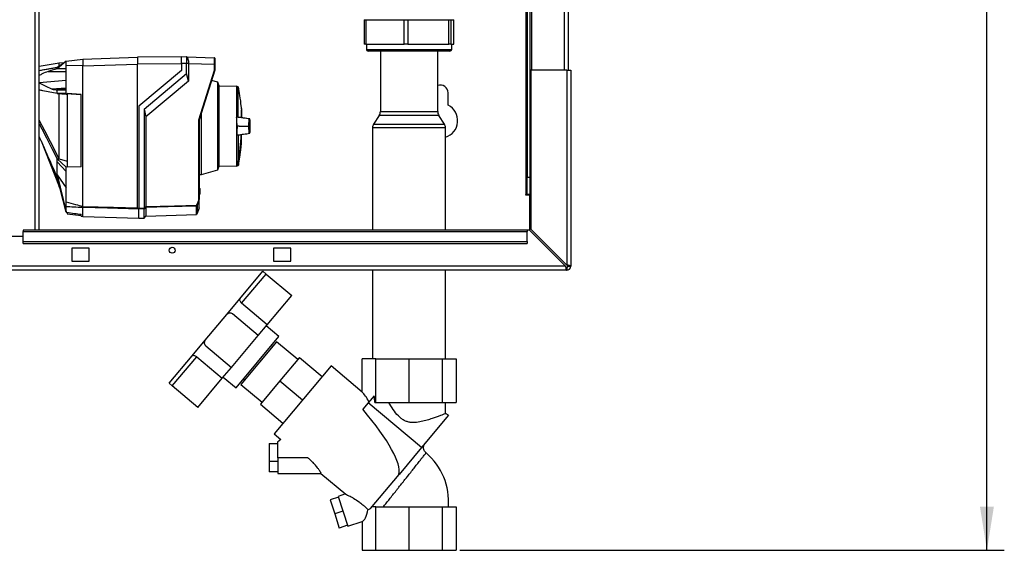
# Paper-space layout 'Blatt3' of a CAD drawing. Units: millimetres. Extents: x 0 to 420, y 0 to 297.
# Drawn here: x 130 to 187, y 133 to 163 of the extents above; entities that cross this region are included whole.
import ezdxf

# ---------------------------------------------------------------- set-up
doc = ezdxf.new("R2010")
doc.units = ezdxf.units.MM
doc.layers.add('1', color=7, linetype='Continuous')
doc.styles.add('SLDTEXTSTYLE1', font='TXT', dxfattribs={"width": 0.605})
doc.dimstyles.new('SLDDIMSTYLE1', dxfattribs={"dimtxt": 3.5, "dimasz": 2.5, "dimexe": 0, "dimexo": 0.0625, "dimgap": 0.875, "dimtad": 1, "dimdec": 1, "dimlfac": 10, "dimrnd": 1e-09, "dimzin": 12, "dimdsep": 46, "dimtxsty": 'SLDTEXTSTYLE1', "dimsah": 1, "dimcen": 0.09, "dimadec": 0, "dimazin": 3, "dimtfac": 1, "dimtdec": 1, "dimtofl": 0, "dimtmove": 0, "dimatfit": 3, "dimfxl": 1, "dimfrac": 2, "dimtolj": 1, "dimtzin": 12, "dimarcsym": 0})

# ---------------------------------------------------------------- blocks, each defined once
blk = doc.blocks.new('_D_26')
at = {"layer": '1'}
for p, q in [((155.372, 250.823), (186.708, 250.823)), ((185.708, 132.823), (185.708, 250.823)), ((155.372, 132.823), (186.708, 132.823))]:
    blk.add_line(p, q, dxfattribs=at)
for points in [[(185.708, 250.823), (185.308, 248.323), (186.108, 248.323)], [(185.708, 132.823), (186.108, 135.323), (185.308, 135.323)]]:
    blk.add_solid(points, dxfattribs=at)
at = {"layer": '1', "insert": (181.197, 186.476), "char_height": 3.5, "attachment_point": 1, "rotation": 90, "style": 'SLDTEXTSTYLE1'}
blk.add_mtext('1180', dxfattribs=at)

psp = doc.layouts.new('Blatt3')

# ---------------------------------------------------------------- linework, layer by layer
at = {"color": 1, "linetype": 'Continuous', "lineweight": 30}
for p, q in [((130.953, 151.223), (130.953, 226.623)), ((161.378, 205.423), (161.378, 160.423)), ((159.178, 197.738), (159.178, 153.273)), ((131.183, 159.719), (132.738, 159.842)), ((142.82, 158.188), (142.82, 157.696)), ((142.824, 157.701), (142.824, 158.142)), ((142.824, 156.282), (142.824, 156.723)), ((142.625, 154.943), (142.625, 155.167)), ((142.637, 155.181), (142.637, 154.958)), ((140.388, 153.631), (140.388, 153.631)), ((140.388, 153.293), (140.388, 153.293)), ((140.225, 152.127), (140.225, 152.61))]:
    psp.add_line(p, q, dxfattribs=at)
at = {"color": 7, "linetype": 'Continuous', "lineweight": 30}
for p, q in [((131.183, 151.223), (131.183, 226.623)), ((159.508, 205.423), (159.508, 160.423)), ((161.608, 205.423), (161.608, 160.423)), ((159.258, 197.738), (159.258, 154.273)), ((159.408, 197.738), (159.408, 154.273)), ((150.068, 163.339), (150.068, 163.323)), ((154.848, 163.323), (154.848, 163.334)), ((132.218, 160.591), (132.738, 160.95)), ((132.738, 160.95), (132.218, 160.508)), ((132.738, 160.95), (133.688, 161.067)), ((133.688, 161.067), (136.838, 161.177)), ((133.688, 161.06), (133.688, 160.739)), ((139.368, 161.199), (136.838, 161.177)), ((136.838, 161.177), (136.838, 160.777)), ((139.368, 161.212), (139.663, 161.201)), ((139.665, 161.201), (141.269, 161.145)), ((132.327, 160.838), (131.183, 160.632)), ((131.689, 160.35), (132.738, 160.341)), ((132.603, 160.857), (132.315, 160.837)), ((132.738, 159.303), (132.738, 160.702)), ((133.688, 160.668), (132.738, 160.702)), ((133.688, 160.667), (136.838, 160.777)), ((133.688, 152.593), (133.688, 160.667)), ((139.368, 160.799), (136.838, 160.777)), ((136.838, 152.508), (136.838, 160.777)), ((139.368, 160.412), (136.918, 158.356)), ((139.663, 160.802), (139.368, 160.812)), ((139.368, 160.812), (139.368, 160.412)), ((139.663, 160.23), (139.663, 160.802)), ((139.768, 160.802), (139.663, 160.802)), ((139.768, 160.802), (139.768, 160.798)), ((139.768, 160.798), (139.768, 159.786)), ((141.269, 160.746), (139.768, 160.798)), ((140.369, 157.58), (141.269, 160.435)), ((141.288, 160.432), (140.388, 157.577)), ((141.269, 160.435), (141.269, 160.746)), ((141.288, 160.746), (141.269, 160.746)), ((141.288, 160.746), (141.288, 160.432)), ((141.288, 160.432), (141.288, 160.432)), ((159.458, 160.423), (159.458, 151.294)), ((161.528, 160.423), (159.458, 160.423)), ((161.528, 160.423), (161.528, 149.224)), ((161.528, 160.423), (161.758, 160.423)), ((161.758, 160.423), (161.758, 149.153)), ((137.218, 158.179), (139.663, 160.23)), ((139.768, 159.786), (137.322, 157.734)), ((139.768, 159.786), (139.663, 160.23)), ((141.46, 159.73), (141.1, 159.833)), ((131.894, 159.354), (132.738, 159.42)), ((132.161, 159.303), (132.738, 159.353)), ((132.161, 159.303), (132.218, 159.303)), ((132.738, 159.348), (132.218, 159.303)), ((132.218, 159.303), (132.738, 159.303)), ((132.738, 159.093), (132.738, 159.303)), ((141.518, 159.56), (141.46, 159.73)), ((141.46, 154.694), (141.46, 159.73)), ((141.518, 159.56), (141.518, 157.212)), ((142.537, 159.513), (141.518, 159.495)), ((142.635, 159.477), (142.537, 159.513)), ((142.537, 159.513), (142.537, 157.719)), ((142.635, 157.713), (142.635, 159.477)), ((132.218, 159.093), (132.313, 159.085)), ((132.738, 159.093), (132.218, 159.093)), ((132.738, 159.093), (133.588, 159.025)), ((133.588, 159.023), (132.788, 159.086)), ((132.788, 159.086), (132.788, 154.875)), ((133.588, 154.869), (133.588, 159.025)), ((154.708, 158.416), (154.708, 159.123)), ((136.918, 158.356), (136.918, 152.493)), ((137.218, 158.179), (137.218, 152.501)), ((137.218, 158.179), (137.322, 157.734)), ((142.818, 158.217), (142.818, 157.695)), ((142.824, 157.701), (142.824, 158.138)), ((137.322, 157.734), (137.322, 152.58)), ((140.369, 153.01), (140.369, 157.58)), ((140.388, 157.577), (140.388, 153.008)), ((140.388, 157.577), (140.388, 157.577)), ((140.509, 154.421), (140.509, 157.96)), ((142.537, 157.719), (142.537, 156.705)), ((142.635, 157.713), (142.537, 157.719)), ((141.518, 157.212), (141.518, 154.864)), ((142.693, 157.212), (142.562, 157.212)), ((142.693, 157.212), (143.208, 157.212)), ((143.208, 157.212), (143.228, 157.212)), ((142.537, 156.705), (142.635, 156.71)), ((142.537, 156.705), (142.537, 155.14)), ((142.635, 156.71), (142.635, 155.18)), ((142.824, 156.286), (142.824, 156.722)), ((131.293, 156.359), (132.318, 153.737)), ((132.218, 155.32), (132.322, 155.327)), ((132.218, 155.32), (132.738, 154.848)), ((132.318, 155.329), (132.322, 155.327)), ((132.322, 155.327), (132.788, 155.191)), ((132.738, 154.606), (132.218, 155.148)), ((133.588, 154.869), (132.738, 154.848)), ((132.738, 154.606), (132.738, 154.848)), ((132.788, 154.875), (133.588, 154.895)), ((140.509, 154.421), (141.46, 154.694)), ((141.46, 154.694), (141.518, 154.864)), ((141.518, 154.929), (142.537, 154.911)), ((142.537, 155.132), (142.537, 155.14)), ((142.537, 155.132), (142.537, 154.911)), ((142.537, 154.911), (142.625, 154.943)), ((132.218, 154.411), (132.738, 153.668)), ((132.218, 154.411), (132.738, 152.286)), ((132.738, 152.258), (132.218, 154.271)), ((132.738, 152.86), (132.738, 154.606)), ((140.388, 154.419), (140.509, 154.421)), ((159.258, 154.273), (159.408, 154.273)), ((159.258, 153.273), (159.258, 154.273)), ((159.408, 154.273), (159.408, 153.273)), ((132.317, 153.739), (132.403, 153.555)), ((140.388, 153.651), (140.388, 153.651)), ((140.388, 153.651), (140.418, 153.62)), ((140.388, 153.63), (140.388, 153.631)), ((140.388, 153.294), (140.388, 153.63)), ((140.418, 153.599), (140.388, 153.63)), ((140.418, 153.599), (140.418, 153.325)), ((140.388, 153.008), (140.274, 152.674)), ((140.388, 153.294), (140.418, 153.325)), ((140.418, 153.304), (140.388, 153.273)), ((140.388, 153.293), (140.388, 153.294)), ((140.388, 153.273), (140.388, 153.273)), ((140.388, 153.008), (140.388, 153.008)), ((140.388, 152.515), (140.388, 153.008)), ((159.178, 153.273), (159.163, 153.273)), ((159.163, 153.273), (159.163, 153.258)), ((159.163, 153.258), (159.408, 153.258)), ((159.178, 153.273), (159.258, 153.273)), ((159.408, 153.273), (159.258, 153.273)), ((159.408, 151.202), (159.408, 153.258)), ((132.738, 152.286), (132.738, 152.571)), ((133.688, 152.593), (133.688, 152.593)), ((133.688, 152.022), (133.688, 152.525)), ((133.688, 152.525), (133.688, 152.525)), ((136.918, 152.493), (137.218, 152.501)), ((137.218, 152.453), (136.918, 152.445)), ((136.918, 151.909), (136.918, 152.439)), ((137.218, 151.922), (137.218, 152.453)), ((137.322, 152.532), (137.322, 152.026)), ((140.239, 152.617), (140.239, 152.14)), ((140.274, 152.674), (140.274, 152.19)), ((140.388, 152.515), (140.274, 152.19)), ((132.738, 152.258), (132.738, 152.286)), ((132.788, 152.235), (132.788, 152.173)), ((132.788, 152.173), (133.588, 152.074)), ((133.588, 152.034), (133.588, 152.143)), ((133.588, 152.034), (133.688, 152.022)), ((133.688, 152.022), (136.918, 151.909)), ((136.918, 151.912), (137.218, 151.922)), ((137.218, 151.922), (137.322, 152.026)), ((137.322, 152.026), (140.225, 152.127)), ((140.239, 152.14), (140.238, 152.139)), ((140.238, 152.139), (140.238, 152.133)), ((140.274, 152.19), (140.239, 152.14)), ((161.528, 149.224), (159.458, 151.294)), ((130.258, 150.873), (127.258, 150.873)), ((159.258, 151.223), (130.258, 151.223)), ((130.258, 151.223), (130.258, 151.156)), ((130.258, 151.156), (159.258, 151.156)), ((130.258, 150.576), (130.258, 151.156)), ((159.258, 151.223), (159.258, 151.156)), ((159.388, 151.223), (159.258, 151.223)), ((159.258, 150.576), (159.258, 151.156)), ((159.388, 151.223), (161.458, 149.153)), ((130.258, 150.576), (159.258, 150.576)), ((130.258, 150.47), (130.258, 150.576)), ((130.258, 150.47), (159.258, 150.47)), ((134.058, 150.198), (133.058, 150.198)), ((133.058, 150.198), (133.058, 149.448)), ((134.058, 149.448), (134.058, 150.198)), ((145.658, 150.198), (144.658, 150.198)), ((144.658, 150.198), (144.658, 149.448)), ((145.658, 149.448), (145.658, 150.198)), ((159.258, 150.576), (159.258, 150.47)), ((161.458, 149.153), (107.059, 149.153)), ((133.058, 149.448), (134.058, 149.448)), ((144.658, 149.448), (145.658, 149.448)), ((161.528, 149.073), (161.528, 148.923)), ((161.608, 149.153), (161.758, 149.153)), ((161.528, 148.923), (106.988, 148.923)), ((142.722, 147.278), (144.05, 148.861)), ((142.826, 147.028), (144.234, 148.707)), ((144.05, 148.861), (144.234, 148.707)), ((144.234, 148.707), (145.705, 147.472)), ((144.297, 145.794), (145.705, 147.472)), ((141.968, 146.379), (142.722, 147.278)), ((144.297, 145.794), (142.826, 147.028)), ((140.734, 144.908), (141.968, 146.379)), ((143.777, 145.174), (142.306, 146.408)), ((143.777, 145.174), (144.297, 145.794)), ((144.975, 145.109), (144.239, 145.726)), ((142.234, 143.336), (143.777, 145.174)), ((142.507, 142.167), (144.975, 145.109)), ((139.979, 144.009), (140.734, 144.908)), ((140.763, 144.57), (142.234, 143.336)), ((144.83, 144.812), (142.774, 142.361)), ((144.605, 144.544), (144.544, 144.596)), ((146.056, 143.784), (144.83, 144.812)), ((138.651, 142.426), (139.979, 144.009)), ((138.835, 142.272), (140.243, 143.95)), ((140.243, 143.95), (141.714, 142.716)), ((146.153, 143.899), (145.028, 142.558)), ((146.153, 143.899), (147.455, 142.806)), ((141.714, 142.716), (142.234, 143.336)), ((147.969, 143.419), (144.691, 139.512)), ((149.752, 141.922), (147.969, 143.419)), ((149.752, 141.922), (149.752, 143.823)), ((150.545, 143.823), (149.752, 143.823)), ((150.545, 141.323), (150.545, 143.823)), ((150.545, 143.823), (152.458, 143.823)), ((152.458, 141.323), (152.458, 143.823)), ((152.458, 143.823), (154.372, 143.823)), ((154.372, 143.823), (154.372, 141.323)), ((154.372, 143.823), (155.164, 143.823)), ((155.164, 143.823), (155.164, 141.323)), ((141.771, 142.784), (142.507, 142.167)), ((138.651, 142.426), (138.835, 142.272)), ((140.306, 141.038), (138.835, 142.272)), ((140.306, 141.038), (141.714, 142.716)), ((142.774, 142.361), (143.999, 141.332)), ((142.937, 142.68), (142.999, 142.629)), ((145.028, 142.558), (143.903, 141.218)), ((145.028, 142.558), (146.33, 141.465)), ((150.447, 141.705), (150.104, 141.296)), ((143.903, 141.218), (145.205, 140.125)), ((150.104, 141.296), (149.797, 140.93)), ((153.181, 138.74), (150.104, 141.296)), ((150.497, 141.323), (150.545, 141.323)), ((150.545, 141.323), (152.458, 141.323)), ((152.458, 141.323), (154.372, 141.323)), ((154.372, 141.323), (155.164, 141.323)), ((154.558, 140.678), (154.558, 141.323)), ((154.727, 140.583), (153.181, 138.74)), ((154.727, 140.583), (154.554, 140.683)), ((144.691, 139.512), (145.081, 139.184)), ((144.402, 138.967), (144.402, 137.931)), ((144.402, 138.967), (144.902, 138.967)), ((145.081, 139.184), (144.897, 139.041)), ((153.181, 138.74), (151.881, 137.19)), ((144.902, 137.931), (144.402, 137.931)), ((144.402, 137.931), (144.402, 137.325)), ((146.623, 138.146), (144.902, 138.146)), ((144.902, 138.146), (144.902, 137.246)), ((144.902, 137.325), (144.402, 137.325)), ((144.902, 137.246), (147.393, 137.246)), ((147.391, 137.246), (148.812, 136.054)), ((150.232, 135.225), (151.881, 137.19)), ((148.811, 136.062), (148.376, 135.921)), ((148.392, 135.872), (147.916, 135.718)), ((147.916, 135.718), (148.179, 134.911)), ((148.376, 135.921), (148.932, 134.209)), ((148.654, 135.065), (148.179, 134.911)), ((148.179, 134.911), (148.441, 134.104)), ((150.545, 135.323), (150.314, 135.323)), ((150.545, 132.823), (150.545, 135.323)), ((150.545, 135.323), (152.458, 135.323)), ((152.458, 132.823), (152.458, 135.323)), ((152.458, 135.323), (154.372, 135.323)), ((154.372, 135.323), (154.372, 132.823)), ((154.372, 135.323), (155.164, 135.323)), ((155.164, 135.323), (155.164, 132.823)), ((148.932, 134.209), (149.752, 134.476)), ((149.752, 134.476), (149.752, 132.823)), ((148.916, 134.258), (148.441, 134.104)), ((149.752, 132.823), (150.545, 132.823)), ((150.545, 132.823), (152.458, 132.823)), ((152.458, 132.823), (154.372, 132.823)), ((154.372, 132.823), (155.164, 132.823))]:
    psp.add_line(p, q, dxfattribs=at)
at = {"color": 7, "linetype": 'Continuous', "lineweight": 30, "flags": 128}
for points in [[(132.218, 160.508), (132.218, 160.519), (132.218, 160.53), (132.218, 160.54), (132.218, 160.551), (132.218, 160.561), (132.218, 160.571), (132.218, 160.581), (132.218, 160.591)], [(132.738, 160.501), (132.447, 160.505), (132.218, 160.508)], [(131.183, 159.689), (131.557, 159.513), (131.894, 159.354)], [(132.218, 159.093), (132.218, 159.12), (132.218, 159.146), (132.218, 159.173), (132.218, 159.199), (132.218, 159.225), (132.218, 159.251), (132.218, 159.277), (132.218, 159.303)], [(132.313, 159.085), (132.316, 159.085), (132.318, 159.085)], [(132.318, 155.329), (131.822, 156.302), (131.501, 156.932), (131.183, 157.554)], [(131.183, 157.35), (131.329, 157.063), (131.595, 156.542), (131.909, 155.926), (132.218, 155.32)], [(132.218, 155.148), (132.218, 155.169), (132.218, 155.19), (132.218, 155.212), (132.218, 155.233), (132.218, 155.255), (132.218, 155.277), (132.218, 155.298), (132.218, 155.32)], [(132.218, 154.271), (132.218, 154.287), (132.218, 154.304), (132.218, 154.322), (132.218, 154.339), (132.218, 154.357), (132.218, 154.375), (132.218, 154.393), (132.218, 154.411)], [(133.688, 152.593), (135.452, 152.545), (136.838, 152.508)], [(136.918, 152.439), (135.11, 152.487), (133.688, 152.525)], [(136.918, 152.448), (136.918, 152.447), (136.918, 152.445), (136.918, 152.444), (136.918, 152.443), (136.918, 152.441), (136.918, 152.44), (136.918, 152.439), (136.918, 152.439)], [(137.322, 152.58), (138.958, 152.624), (140.243, 152.659)], [(140.225, 152.61), (138.599, 152.566), (137.322, 152.532)]]:
    psp.add_lwpolyline(points, dxfattribs=at)
at = {"color": 7, "linetype": 'Continuous', "lineweight": 30}
psp.add_circle((138.833, 150.073), 0.17, dxfattribs=at)
for centre, radius, start, end in [((141.268, 161.125), 0.02, 0, 88), ((154.258, 159.123), 0.45, 0, 109.4712), ((142.81, 158.187), 0.01, 4.901, 41.7919), ((142.774, 158.138), 0.05, 0, 4.6685), ((154.258, 157.523), 1, 287.4576, 63.2563), ((131.419, 157.212), 11.398, 349.7328, 357.556), ((142.774, 156.286), 0.05, 355.3315, 0), ((116.98, 217.089), 67.014, 292.41857, 292.50942), ((142.618, 154.962), 0.02, 290, 348.621), ((107.494, 191.443), 48.99, 307.3543, 307.5069), ((107.571, 191.329), 48.891, 307.3302, 307.4831), ((140.224, 152.63), 0.0203, 271.7458, 317.4291), ((140.045, 152.789), 0.237, 326.609, 333.3204), ((140.059, 152.373), 0.34, 54.0058, 57.2415), ((140.083, 152.328), 0.395, 61.0928, 63.8813), ((140.045, 152.789), 0.256, 326.4863, 333.2046), ((140.224, 152.147), 0.02, 272, 314.3263), ((161.528, 149.153), 0.08, 270, 0), ((161.528, 149.153), 0.23, 270, 0), ((142.152, 146.225), 0.24, 50, 140), ((140.917, 144.754), 0.24, 140, 230), ((151.052, 135.621), 3.679, 355.3585, 49.6338)]:
    psp.add_arc(centre, radius, start, end, dxfattribs=at)
at = {"color": 1, "linetype": 'Continuous', "lineweight": 30}
for centre, radius, start, end in [((131.454, 157.212), 11.366, 349.7102, 357.551), ((142.335, 155.06), 0.309, 20.1392, 21.7175), ((142.606, 155.022), 0.162, 78.8965, 79.5856)]:
    psp.add_arc(centre, radius, start, end, dxfattribs=at)
at = {"color": 7, "linetype": 'Continuous', "lineweight": 30}
for centre, major_axis, ratio, start_param, end_param in [((149.752, 138.594), (-0.298, 3.444), 0.294295, 5.613671, 5.997541), ((149.825, 141.132), (-0.21, 2.356), 0.290418, 4.76749, 4.93177), ((140.657, 146.225), (11.123, -9.242), 0.176261, 0.08773, 0.766881), ((149.752, 135.422), (0.056, 0.954), 0.386472, 3.291447, 4.453739), ((149.752, 138.594), (-0.298, 3.444), 0.294295, 3.185797, 3.333982)]:
    psp.add_ellipse(centre, major_axis=major_axis, ratio=ratio, start_param=start_param, end_param=end_param, dxfattribs=at)
for points, knots in [([(132.738, 160.702), (132.738, 160.738), (132.738, 160.811), (132.738, 160.892), (132.738, 160.941), (132.738, 160.947), (132.738, 160.95)], [0, 0, 0, 0, 0.279374, 0.558985, 0.779324, 1, 1, 1, 1]), ([(133.688, 161.067), (133.688, 161.066), (133.688, 161.066), (133.688, 161.062), (133.688, 161.06)], [0, 0, 0, 0, 0.559955, 1, 1, 1, 1]), ([(139.368, 160.812), (139.368, 160.867), (139.368, 160.971), (139.368, 161.101), (139.368, 161.193), (139.368, 161.205), (139.368, 161.212)], [0, 0, 0, 0, 0.259932, 0.5, 0.740068, 1, 1, 1, 1]), ([(139.66, 161.202), (139.663, 161.2), (139.67, 161.195), (139.708, 161.151), (139.739, 161.061), (139.764, 160.94), (139.766, 160.847), (139.768, 160.802)], [0, 0, 0, 0, 0.12378, 0.341327, 0.562397, 0.785738, 1, 1, 1, 1]), ([(139.663, 160.802), (139.663, 160.847), (139.664, 160.937), (139.665, 161.057), (139.664, 161.147), (139.664, 161.195), (139.663, 161.2), (139.663, 161.201)], [0, 0, 0, 0, 0.214952, 0.429824, 0.644441, 0.859214, 1, 1, 1, 1]), ([(141.269, 160.746), (141.269, 160.798), (141.269, 160.903), (141.27, 161.034), (141.269, 161.116), (141.269, 161.127), (141.269, 161.13)], [0, 0, 0, 0, 0.2858103, 0.571541, 0.8572718, 1, 1, 1, 1]), ([(141.288, 161.118), (141.288, 161.118), (141.288, 161.115), (141.288, 161.088), (141.288, 161.021), (141.288, 160.918), (141.288, 160.824), (141.288, 160.772), (141.288, 160.746)], [0, 0, 0, 0, 0.003596, 0.151517, 0.426249, 0.70098, 0.848901, 1, 1, 1, 1]), ([(131.183, 160.409), (131.224, 160.416), (131.355, 160.441), (131.559, 160.477), (131.795, 160.519), (132.008, 160.555), (132.149, 160.579), (132.218, 160.591)], [0, 0, 0, 0, 0.117677, 0.383369, 0.5928, 0.800517, 1, 1, 1, 1]), ([(131.689, 160.35), (131.572, 160.31), (131.395, 160.25), (131.237, 160.151), (131.183, 160.118)], [0, 0, 0, 0, 0.6612808, 1, 1, 1, 1]), ([(132.218, 160.508), (132.169, 160.494), (132.07, 160.467), (131.893, 160.415), (131.767, 160.375), (131.689, 160.35)], [0, 0, 0, 0, 0.277513, 0.557885, 1, 1, 1, 1]), ([(132.318, 160.66), (132.318, 160.704), (132.318, 160.816), (132.318, 160.827), (132.318, 160.834)], [0, 0, 0, 0, 0.394679, 1, 1, 1, 1]), ([(133.688, 160.739), (133.688, 160.726), (133.688, 160.702), (133.688, 160.678), (133.688, 160.668)], [0, 0, 0, 0, 0.559985, 1, 1, 1, 1]), ([(141.288, 160.432), (141.288, 160.432), (141.288, 160.432), (141.283, 160.433), (141.277, 160.434), (141.272, 160.434), (141.269, 160.435)], [0, 0, 0, 0, 0.234292, 0.486894, 0.753201, 1, 1, 1, 1]), ([(132.218, 159.093), (132.078, 159.118), (131.798, 159.167), (131.449, 159.23), (131.25, 159.269), (131.183, 159.282)], [0, 0, 0, 0, 0.398946, 0.798717, 1, 1, 1, 1]), ([(131.894, 159.354), (131.915, 159.345), (131.957, 159.328), (132.045, 159.308), (132.115, 159.305), (132.161, 159.303)], [0, 0, 0, 0, 0.2591542, 0.5182115, 1, 1, 1, 1]), ([(142.816, 158.205), (142.812, 158.26), (142.794, 158.514), (142.737, 158.933), (142.668, 159.294), (142.636, 159.46)], [0, 0, 0, 0, 0.130867, 0.60077, 1, 1, 1, 1]), ([(132.318, 159.085), (132.372, 159.081), (132.459, 159.074), (132.581, 159.066), (132.685, 159.058), (132.754, 159.053), (132.788, 159.051)], [0, 0, 0, 0, 0.34, 0.56, 0.78, 1, 1, 1, 1]), ([(132.318, 155.329), (132.318, 155.498), (132.318, 155.841), (132.318, 156.41), (132.318, 157.005), (132.318, 157.604), (132.318, 158.198), (132.318, 158.693), (132.318, 158.977), (132.318, 159.085)], [0, 0, 0, 0, 0.149086, 0.302497, 0.451563, 0.604952, 0.754035, 0.907444, 1, 1, 1, 1]), ([(140.369, 157.58), (140.372, 157.58), (140.377, 157.579), (140.383, 157.578), (140.388, 157.578), (140.388, 157.577), (140.388, 157.577)], [0, 0, 0, 0, 0.246799, 0.513106, 0.765708, 1, 1, 1, 1]), ([(142.562, 157.212), (142.561, 157.28), (142.56, 157.417), (142.552, 157.578), (142.544, 157.675), (142.539, 157.708), (142.537, 157.719)], [0, 0, 0, 0, 0.336847, 0.673902, 0.895241, 1, 1, 1, 1]), ([(142.729, 157.706), (142.725, 157.706), (142.709, 157.708), (142.679, 157.71), (142.65, 157.712), (142.635, 157.713)], [0, 0, 0, 0, 0.158671, 0.579246, 1, 1, 1, 1]), ([(143.292, 157.622), (143.174, 157.64), (142.986, 157.668), (142.799, 157.696), (142.729, 157.706)], [0, 0, 0, 0, 0.629661, 1, 1, 1, 1]), ([(143.296, 157.622), (143.177, 157.639), (143.02, 157.663), (142.863, 157.686), (142.824, 157.692)], [0, 0, 0, 0, 0.755459, 1, 1, 1, 1]), ([(143.318, 157.212), (143.318, 157.267), (143.317, 157.388), (143.311, 157.535), (143.301, 157.638), (143.291, 157.619), (143.282, 157.623), (143.273, 157.621), (143.264, 157.623), (143.255, 157.619), (143.245, 157.638), (143.235, 157.535), (143.229, 157.388), (143.228, 157.267), (143.228, 157.212)], [0, 0, 0, 0, 0.101926, 0.224905, 0.29771, 0.370199, 0.436632, 0.5, 0.563368, 0.629801, 0.70229, 0.775096, 0.898075, 1, 1, 1, 1]), ([(142.562, 157.212), (142.561, 157.143), (142.56, 157.006), (142.552, 156.845), (142.544, 156.749), (142.539, 156.716), (142.537, 156.705)], [0, 0, 0, 0, 0.336847, 0.673902, 0.895241, 1, 1, 1, 1]), ([(143.228, 157.212), (143.228, 157.157), (143.229, 157.036), (143.235, 156.889), (143.245, 156.786), (143.255, 156.805), (143.264, 156.801), (143.273, 156.802), (143.282, 156.801), (143.291, 156.805), (143.301, 156.786), (143.311, 156.889), (143.317, 157.036), (143.318, 157.157), (143.318, 157.212)], [0, 0, 0, 0, 0.101925, 0.224903, 0.29771, 0.370198, 0.436631, 0.5, 0.563368, 0.6298, 0.702289, 0.775095, 0.898074, 1, 1, 1, 1]), ([(132.218, 154.271), (132.052, 154.645), (131.778, 155.262), (131.433, 156.042), (131.255, 156.447), (131.183, 156.61)], [0, 0, 0, 0, 0.480276, 0.791923, 1, 1, 1, 1]), ([(142.635, 156.71), (142.651, 156.712), (142.682, 156.714), (142.712, 156.716), (142.726, 156.717), (142.729, 156.717)], [0, 0, 0, 0, 0.452622, 0.8927474, 1, 1, 1, 1]), ([(142.729, 156.717), (142.799, 156.728), (142.988, 156.756), (143.177, 156.784), (143.296, 156.802)], [0, 0, 0, 0, 0.371253, 1, 1, 1, 1]), ([(142.824, 156.732), (142.862, 156.737), (143.018, 156.76), (143.174, 156.784), (143.292, 156.801)], [0, 0, 0, 0, 0.242231, 1, 1, 1, 1]), ([(142.637, 154.969), (142.666, 155.118), (142.732, 155.461), (142.792, 155.9), (142.814, 156.191), (142.82, 156.285)], [0, 0, 0, 0, 0.343183, 0.786647, 1, 1, 1, 1]), ([(132.218, 154.411), (132.218, 154.534), (132.218, 154.753), (132.218, 155.027), (132.218, 155.148)], [0, 0, 0, 0, 0.559902, 1, 1, 1, 1]), ([(142.625, 155.167), (142.608, 155.16), (142.579, 155.149), (142.55, 155.137), (142.537, 155.132)], [0, 0, 0, 0, 0.56, 1, 1, 1, 1]), ([(142.637, 155.181), (142.637, 155.18), (142.636, 155.176), (142.633, 155.172), (142.629, 155.168), (142.626, 155.167), (142.625, 155.167)], [0, 0, 0, 0, 0.286289, 0.548188, 0.785962, 1, 1, 1, 1]), ([(132.318, 153.737), (132.318, 153.744), (132.318, 153.758), (132.318, 153.814), (132.318, 153.876), (132.318, 153.883)], [0, 0, 0, 0, 0.457142, 0.935458, 1, 1, 1, 1]), ([(140.388, 153.631), (140.388, 153.633), (140.388, 153.638), (140.389, 153.643), (140.389, 153.648), (140.388, 153.65), (140.388, 153.651), (140.388, 153.651)], [0, 0, 0, 0, 0.21214, 0.424054, 0.638862, 0.853157, 1, 1, 1, 1]), ([(140.418, 153.62), (140.418, 153.62), (140.418, 153.62), (140.418, 153.618), (140.418, 153.614), (140.418, 153.61), (140.418, 153.604), (140.418, 153.601), (140.418, 153.599)], [0, 0, 0, 0, 0.145398, 0.333777, 0.5, 0.666223, 0.854602, 1, 1, 1, 1]), ([(140.257, 152.683), (140.275, 152.722), (140.325, 152.827), (140.352, 152.94), (140.369, 153.01)], [0, 0, 0, 0, 0.375685, 1, 1, 1, 1]), ([(140.369, 153.01), (140.371, 153.01), (140.377, 153.009), (140.383, 153.009), (140.387, 153.008), (140.388, 153.008), (140.388, 153.008)], [0, 0, 0, 0, 0.252397, 0.524839, 0.770124, 1, 1, 1, 1]), ([(140.388, 153.273), (140.388, 153.273), (140.388, 153.273), (140.389, 153.277), (140.389, 153.282), (140.388, 153.287), (140.388, 153.291), (140.388, 153.293)], [0, 0, 0, 0, 0.21214, 0.424054, 0.638862, 0.853157, 1, 1, 1, 1]), ([(140.418, 153.325), (140.418, 153.323), (140.418, 153.319), (140.418, 153.314), (140.418, 153.309), (140.418, 153.306), (140.418, 153.304), (140.418, 153.304), (140.418, 153.304)], [0, 0, 0, 0, 0.145398, 0.333777, 0.5, 0.666223, 0.854602, 1, 1, 1, 1]), ([(132.738, 152.86), (132.915, 152.81), (133.231, 152.72), (133.548, 152.632), (133.688, 152.593)], [0, 0, 0, 0, 0.557795, 1, 1, 1, 1]), ([(132.738, 152.571), (132.738, 152.583), (132.738, 152.608), (132.738, 152.686), (132.738, 152.772), (132.738, 152.831), (132.738, 152.86)], [0, 0, 0, 0, 0.279964, 0.559486, 0.779618, 1, 1, 1, 1]), ([(133.688, 152.525), (133.51, 152.533), (133.193, 152.548), (132.877, 152.564), (132.738, 152.571)], [0, 0, 0, 0, 0.562692, 1, 1, 1, 1]), ([(133.688, 152.525), (133.688, 152.528), (133.689, 152.533), (133.688, 152.549), (133.689, 152.57), (133.688, 152.585), (133.688, 152.593)], [0, 0, 0, 0, 0.250875, 0.501055, 0.75859, 1, 1, 1, 1]), ([(136.838, 152.508), (136.839, 152.507), (136.839, 152.504), (136.844, 152.5), (136.855, 152.495), (136.88, 152.486), (136.903, 152.482), (136.918, 152.479)], [0, 0, 0, 0, 0.0466397, 0.0958497, 0.2061953, 0.4663097, 1, 1, 1, 1]), ([(136.918, 152.448), (136.918, 152.451), (136.918, 152.456), (136.918, 152.471), (136.918, 152.485), (136.918, 152.493)], [0, 0, 0, 0, 0.280788, 0.561522, 1, 1, 1, 1]), ([(137.218, 152.501), (137.218, 152.501), (137.218, 152.501), (137.218, 152.501), (137.218, 152.501)], [0, 0, 0, 0, 0.5599999, 1, 1, 1, 1]), ([(137.218, 152.453), (137.218, 152.455), (137.219, 152.459), (137.219, 152.471), (137.219, 152.486), (137.218, 152.496), (137.218, 152.501)], [0, 0, 0, 0, 0.2610239, 0.5219699, 0.7832877, 1, 1, 1, 1]), ([(137.218, 152.453), (137.218, 152.453), (137.218, 152.453), (137.218, 152.453), (137.218, 152.453)], [0, 0, 0, 0, 0.56, 1, 1, 1, 1]), ([(137.322, 152.58), (137.322, 152.574), (137.322, 152.563), (137.323, 152.548), (137.322, 152.537), (137.322, 152.534), (137.322, 152.532)], [0, 0, 0, 0, 0.259957, 0.519835, 0.780096, 1, 1, 1, 1]), ([(137.322, 152.58), (137.322, 152.58), (137.322, 152.58), (137.322, 152.58), (137.322, 152.58)], [0, 0, 0, 0, 0.56, 1, 1, 1, 1]), ([(137.322, 152.532), (137.322, 152.532), (137.322, 152.532), (137.322, 152.532), (137.322, 152.532)], [0, 0, 0, 0, 0.56, 1, 1, 1, 1]), ([(140.225, 152.61), (140.225, 152.611), (140.225, 152.613), (140.227, 152.619), (140.231, 152.629), (140.237, 152.644), (140.241, 152.654), (140.243, 152.659)], [0, 0, 0, 0, 0.136933, 0.266901, 0.517326, 0.763532, 1, 1, 1, 1]), ([(140.259, 152.648), (140.256, 152.645), (140.252, 152.638), (140.247, 152.631), (140.243, 152.625), (140.241, 152.621), (140.24, 152.618), (140.239, 152.617), (140.239, 152.617)], [0, 0, 0, 0, 0.256926, 0.499089, 0.638811, 0.76459, 0.882538, 1, 1, 1, 1]), ([(132.738, 152.258), (132.897, 152.236), (133.18, 152.198), (133.464, 152.16), (133.588, 152.143)], [0, 0, 0, 0, 0.56, 1, 1, 1, 1]), ([(161.458, 149.153), (161.463, 149.128), (161.473, 149.076), (161.488, 149.007), (161.503, 148.954), (161.517, 148.927), (161.525, 148.924), (161.528, 148.923)], [0, 0, 0, 0, 0.209052, 0.427821, 0.646592, 0.865364, 1, 1, 1, 1]), ([(161.458, 149.153), (161.464, 149.141), (161.477, 149.119), (161.495, 149.092), (161.512, 149.076), (161.523, 149.074), (161.528, 149.073)], [0, 0, 0, 0, 0.284155, 0.530993, 0.777748, 1, 1, 1, 1]), ([(161.758, 149.153), (161.756, 149.158), (161.751, 149.168), (161.712, 149.183), (161.652, 149.199), (161.587, 149.212), (161.544, 149.221), (161.528, 149.224)], [0, 0, 0, 0, 0.209052, 0.427821, 0.646592, 0.865364, 1, 1, 1, 1]), ([(161.608, 149.153), (161.607, 149.16), (161.604, 149.172), (161.583, 149.191), (161.557, 149.207), (161.538, 149.219), (161.528, 149.224)], [0, 0, 0, 0, 0.284155, 0.530993, 0.777748, 1, 1, 1, 1]), ([(142.722, 147.278), (142.716, 147.266), (142.703, 147.24), (142.715, 147.177), (142.749, 147.108), (142.793, 147.057), (142.82, 147.033), (142.826, 147.028)], [0, 0, 0, 0, 0.245136, 0.490363, 0.729499, 0.940701, 1, 1, 1, 1]), ([(139.979, 144.009), (139.99, 144.017), (140.013, 144.034), (140.077, 144.034), (140.151, 144.012), (140.209, 143.978), (140.237, 143.955), (140.243, 143.95)], [0, 0, 0, 0, 0.245136, 0.490363, 0.729499, 0.940701, 1, 1, 1, 1]), ([(154.552, 140.678), (154.553, 140.679), (154.559, 140.682), (154.515, 140.665), (154.421, 140.629), (154.276, 140.573), (154.086, 140.503), (153.851, 140.419), (153.573, 140.328), (153.253, 140.238), (152.901, 140.169), (152.587, 140.161), (152.344, 140.215), (152.165, 140.291), (151.996, 140.405), (151.777, 140.608), (151.536, 140.919), (151.372, 141.188), (151.289, 141.323)], [0, 0, 0, 0, 0.023984, 0.088353, 0.154565, 0.219514, 0.286159, 0.354814, 0.425228, 0.498175, 0.573555, 0.646461, 0.682727, 0.720421, 0.761644, 0.804008, 0.901071, 1, 1, 1, 1]), ([(144.902, 138.146), (144.902, 138.196), (144.902, 138.347), (144.902, 138.589), (144.902, 138.832), (144.902, 138.989), (144.902, 139.058), (144.902, 139.039), (144.902, 139.035)], [0, 0, 0, 0, 0.103935, 0.313094, 0.522158, 0.73142, 0.940265, 1, 1, 1, 1]), ([(153.438, 138.42), (153.414, 138.444), (153.37, 138.486), (153.322, 138.571), (153.29, 138.676), (153.293, 138.791), (153.328, 138.904), (153.371, 138.963), (153.394, 138.994)], [0, 0, 0, 0, 0.1578593, 0.2853115, 0.4523619, 0.66326, 0.8161431, 1, 1, 1, 1]), ([(147.392, 137.247), (147.393, 137.251), (147.395, 137.258), (147.358, 137.329), (147.303, 137.417), (147.244, 137.5), (147.188, 137.574), (147.118, 137.661), (147.032, 137.759), (146.923, 137.873), (146.787, 138.005), (146.68, 138.097), (146.623, 138.146)], [0, 0, 0, 0, 0.117868, 0.243114, 0.365644, 0.428252, 0.492109, 0.572411, 0.656967, 0.746204, 0.865951, 1, 1, 1, 1]), ([(148.813, 136.056), (148.811, 136.057), (148.8, 136.062), (148.862, 136.032), (148.977, 135.975), (149.125, 135.895), (149.316, 135.786), (149.55, 135.636), (149.783, 135.457), (149.958, 135.302), (150.048, 135.206), (150.094, 135.157)], [0, 0, 0, 0, 0.034641, 0.139099, 0.27584, 0.36879, 0.464362, 0.65777, 0.796587, 0.896338, 1, 1, 1, 1])]:
    psp.add_open_spline(points, degree=3, knots=knots, dxfattribs=at)
at = {"color": 1, "linetype": 'Continuous', "lineweight": 30}
psp.add_open_spline([(150.977, 135.323), (151.021, 135.38), (151.114, 135.496), (151.282, 135.707), (151.469, 135.942), (151.633, 136.147), (151.77, 136.319), (151.865, 136.439), (151.972, 136.574), (152.076, 136.703), (152.179, 136.834), (152.265, 136.941), (152.346, 137.043), (152.426, 137.143), (152.546, 137.295), (152.7, 137.49), (152.882, 137.72), (153.043, 137.924), (153.181, 138.1), (153.291, 138.24), (153.374, 138.346), (153.42, 138.406), (153.44, 138.431), (153.434, 138.424), (153.434, 138.424)], degree=3, knots=[0, 0, 0, 0, 0.060562, 0.125114, 0.187938, 0.250906, 0.280404, 0.313945, 0.337088, 0.377005, 0.40594, 0.42993, 0.453806, 0.47958, 0.503149, 0.566012, 0.628564, 0.692839, 0.753041, 0.81606, 0.876797, 0.938586, 0.999606, 1, 1, 1, 1], dxfattribs=at)
at = {"layer": '1', "linetype": 'Continuous', "lineweight": 30}
for p, q in [((149.885, 163.323), (149.885, 161.923)), ((149.885, 163.323), (149.974, 163.323)), ((149.974, 163.323), (149.974, 161.923)), ((149.974, 163.323), (152.181, 163.323)), ((152.181, 161.923), (152.181, 163.323)), ((152.181, 163.323), (152.381, 163.323)), ((152.381, 163.323), (152.381, 161.923)), ((152.381, 163.323), (154.754, 163.323)), ((154.754, 161.923), (154.754, 163.323)), ((154.754, 163.323), (154.865, 163.323)), ((154.865, 163.323), (154.865, 161.923)), ((154.865, 163.323), (155.032, 163.323)), ((155.032, 161.923), (155.032, 163.323)), ((155.032, 161.923), (155.032, 163.323)), ((155.032, 163.323), (155.032, 163.323)), ((149.974, 161.923), (149.885, 161.923)), ((149.974, 161.923), (152.181, 161.923)), ((150.003, 161.923), (150.003, 161.623)), ((150.003, 161.623), (152.304, 161.623)), ((152.31, 161.523), (150.103, 161.523)), ((150.808, 161.523), (150.808, 158.041)), ((152.381, 161.923), (152.181, 161.923)), ((152.304, 161.623), (154.913, 161.623)), ((154.813, 161.523), (152.31, 161.523)), ((152.381, 161.923), (154.754, 161.923)), ((154.108, 158.041), (154.108, 161.523)), ((154.865, 161.923), (154.754, 161.923)), ((154.865, 161.923), (155.032, 161.923)), ((154.913, 161.623), (154.913, 161.923)), ((155.032, 161.923), (155.032, 161.923)), ((150.745, 157.824), (150.422, 157.322)), ((152.351, 157.824), (150.745, 157.824)), ((150.808, 158.041), (152.355, 158.041)), ((154.172, 157.824), (152.351, 157.824)), ((152.355, 158.041), (154.108, 158.041)), ((154.495, 157.322), (154.172, 157.824)), ((150.358, 157.106), (150.358, 151.223)), ((154.558, 157.106), (150.358, 157.106)), ((150.422, 157.322), (154.495, 157.322)), ((154.558, 151.223), (154.558, 157.106)), ((150.358, 148.923), (150.358, 143.823)), ((154.558, 143.823), (154.558, 148.923))]:
    psp.add_line(p, q, dxfattribs=at)
for centre, radius, start, end in [((150.103, 161.623), 0.1, 180, 270), ((154.813, 161.623), 0.1, 270, 0), ((150.408, 158.041), 0.4, 327.2648, 0), ((154.508, 158.041), 0.4, 180, 212.7352), ((150.758, 157.106), 0.4, 147.2648, 180), ((154.158, 157.106), 0.4, 0, 32.7352)]:
    psp.add_arc(centre, radius, start, end, dxfattribs=at)

# ---------------------------------------------------------------- dimensions: what is measured, and where the dimension line sits
at = {"layer": '1'}
dim = psp.add_linear_dim(base=(185.708, 250.823), p1=(154.372, 132.823), p2=(154.372, 250.823), angle=90, dimstyle='SLDDIMSTYLE1', dxfattribs=at)
dim.commit()
dim.dimension.update_dxf_attribs({"geometry": '_D_26', "text_midpoint": (185.708, 191.823), "dimtype": 160})

doc.saveas('drawing.dxf')
